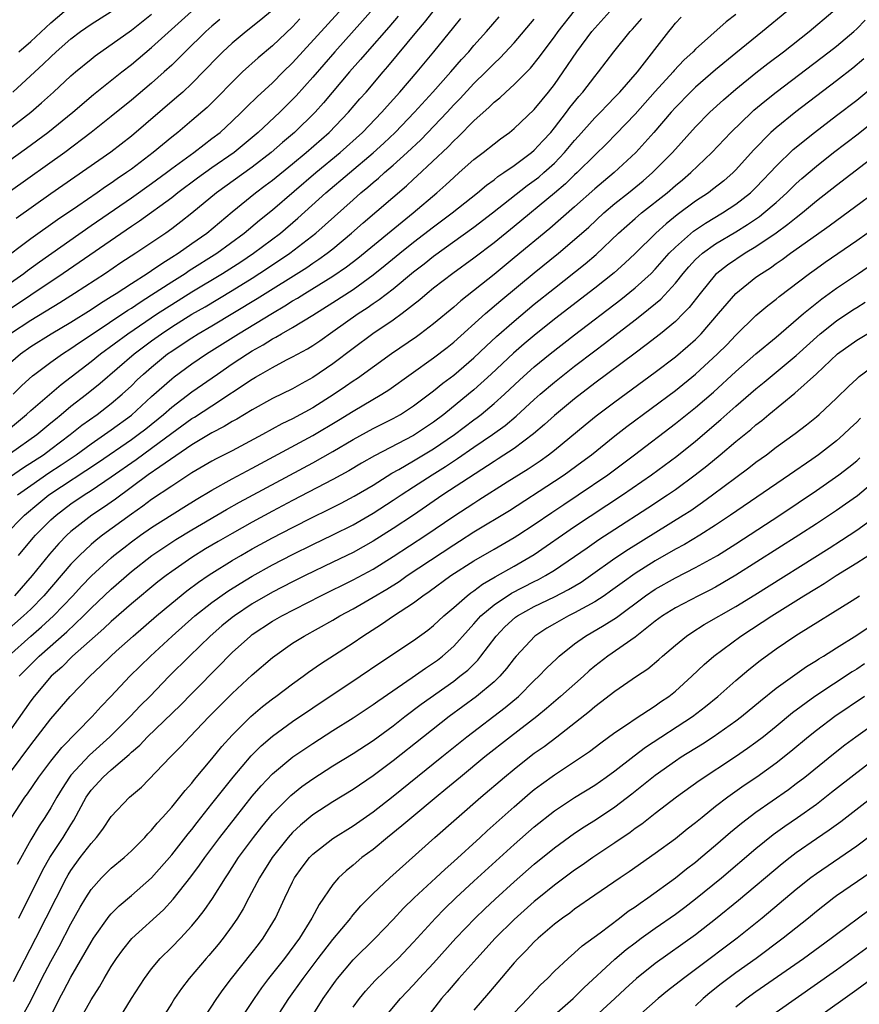
# Model space of a CAD drawing. Units: inches. Extents: x 2619000 to 2622000, y 1482000 to 1485000.
# Drawn here: x 2619456 to 2619539, y 1482704 to 1482802 of the extents above; entities that cross this region are included whole.
import ezdxf

# ---------------------------------------------------------------- set-up
doc = ezdxf.new("R2010")
doc.units = ezdxf.units.IN
doc.header["$MEASUREMENT"] = 0
doc.layers.add('LD26191482_2ft', color=232, linetype='Continuous')

msp = doc.modelspace()

# ---------------------------------------------------------------- linework, layer by layer
at = {"layer": 'LD26191482_2ft'}
for points, elevation in [([(2619455, 1482776.058), (2619456.317, 1482777), (2619456.7, 1482777.3), (2619457.862, 1482778.138), (2619463, 1482781.737), (2619467, 1482784.494), (2619469, 1482785.915), (2619470.479, 1482787), (2619471, 1482787.401), (2619473.19, 1482789), (2619474.209, 1482789.791), (2619475, 1482790.373), (2619475.797, 1482791), (2619477, 1482792.11), (2619477.93, 1482793), (2619478.458, 1482793.542), (2619479.475, 1482794.525), (2619481, 1482795.927), (2619482.068, 1482797), (2619483, 1482797.911), (2619489, 1482804.509)], 9164), ([(2619453, 1482786.866), (2619456.576, 1482789.425), (2619458.717, 1482791), (2619461.178, 1482793), (2619463.245, 1482794.755), (2619466.05, 1482797), (2619467, 1482797.732), (2619469, 1482799.406), (2619472.957, 1482803)], 9156), ([(2619532.055, 1482803), (2619529.649, 1482801), (2619527, 1482798.871), (2619525, 1482797.215), (2619523, 1482795.487), (2619522.491, 1482795), (2619521, 1482793.478), (2619520.571, 1482793), (2619518.868, 1482791), (2619517.082, 1482789), (2619514.924, 1482787), (2619513.869, 1482786.131), (2619513, 1482785.383), (2619511, 1482783.603), (2619508.536, 1482781.464), (2619505, 1482778.529), (2619503, 1482776.9), (2619499.715, 1482774.285), (2619499, 1482773.645), (2619497, 1482771.99), (2619495.709, 1482771), (2619495.298, 1482770.702), (2619492.828, 1482769), (2619489.434, 1482766.566), (2619489, 1482766.291), (2619488.243, 1482765.757), (2619487.123, 1482765), (2619485, 1482763.665), (2619483, 1482762.556), (2619481.942, 1482762.058), (2619480.016, 1482761), (2619477, 1482759.384), (2619475.414, 1482758.585), (2619475, 1482758.361), (2619473, 1482757.201), (2619471, 1482755.883), (2619469, 1482754.537), (2619468.122, 1482753.878), (2619467, 1482753.102), (2619464.125, 1482751), (2619463.493, 1482750.507), (2619463, 1482750.08), (2619461.834, 1482749), (2619461, 1482748.139), (2619458.321, 1482745), (2619457, 1482743.676), (2619456.303, 1482743), (2619454.017, 1482741)], 9188), ([(2619454.79, 1482739), (2619457, 1482740.988), (2619458.081, 1482741.919), (2619459.271, 1482743), (2619461.192, 1482745), (2619462.046, 1482745.954), (2619463.027, 1482746.973), (2619465, 1482748.774), (2619465.269, 1482749), (2619466.233, 1482749.767), (2619467, 1482750.349), (2619467.893, 1482751), (2619469, 1482751.776), (2619472.207, 1482753.793), (2619473.443, 1482754.557), (2619475, 1482755.491), (2619477, 1482756.592), (2619479, 1482757.649), (2619485, 1482760.897), (2619487.563, 1482762.437), (2619489, 1482763.328), (2619491.866, 1482765), (2619492.555, 1482765.444), (2619497, 1482768.604), (2619498.354, 1482769.646), (2619499, 1482770.155), (2619502.163, 1482773), (2619503.689, 1482774.31), (2619507, 1482777.046), (2619509.399, 1482779), (2619511, 1482780.348), (2619512.4, 1482781.6), (2619513.914, 1482783), (2619515, 1482783.926), (2619516.353, 1482785), (2619517.805, 1482786.195), (2619518.734, 1482787), (2619520.73, 1482789), (2619523, 1482791.542), (2619524.412, 1482793), (2619525.766, 1482794.234), (2619527, 1482795.283), (2619529, 1482796.892), (2619530.179, 1482797.821), (2619531.724, 1482799), (2619534.291, 1482801), (2619536.637, 1482803)], 9190), ([(2619491, 1482803.251), (2619489.944, 1482802.056), (2619487.184, 1482799), (2619485, 1482796.485), (2619483.364, 1482794.636), (2619483, 1482794.255), (2619481.722, 1482793), (2619479.577, 1482791), (2619477.213, 1482789), (2619475, 1482787.468), (2619473.557, 1482786.443), (2619471.625, 1482785), (2619471, 1482784.505), (2619467.813, 1482782.187), (2619467, 1482781.648), (2619460.227, 1482777), (2619457, 1482774.836), (2619455, 1482773.471)], 9166), ([(2619455, 1482756.827), (2619456.281, 1482757.719), (2619458.27, 1482759), (2619459, 1482759.532), (2619460.936, 1482761), (2619462.078, 1482761.921), (2619463.595, 1482763), (2619465, 1482764.081), (2619466.093, 1482765), (2619467, 1482765.836), (2619467.584, 1482766.415), (2619468.207, 1482767), (2619469, 1482767.696), (2619470.599, 1482769), (2619471, 1482769.287), (2619472.041, 1482769.959), (2619473, 1482770.607), (2619473.625, 1482771), (2619475, 1482771.805), (2619479.5, 1482774.5), (2619484.402, 1482777.598), (2619485, 1482778.007), (2619485.605, 1482778.395), (2619486.447, 1482779), (2619487, 1482779.441), (2619488.866, 1482781), (2619489.997, 1482782.002), (2619494.31, 1482785.69), (2619495, 1482786.34), (2619495.351, 1482786.649), (2619498.438, 1482789.562), (2619499, 1482790.158), (2619499.45, 1482790.55), (2619501, 1482792.126), (2619502.512, 1482793.488), (2619503, 1482793.995), (2619503.564, 1482794.436), (2619504.156, 1482795), (2619505, 1482795.756), (2619506.62, 1482797.38), (2619507.515, 1482798.485), (2619507.883, 1482799), (2619509, 1482800.468), (2619509.381, 1482801), (2619511, 1482803.059)], 9178), ([(2619455, 1482768.161), (2619455.994, 1482769), (2619457, 1482769.724), (2619459.047, 1482771), (2619461, 1482772.156), (2619463, 1482773.413), (2619463.946, 1482774.054), (2619465, 1482774.689), (2619465.488, 1482775), (2619467, 1482775.991), (2619468.578, 1482777), (2619469, 1482777.281), (2619470.005, 1482777.995), (2619471, 1482778.595), (2619471.638, 1482779), (2619473, 1482779.949), (2619474.482, 1482781), (2619477, 1482783.119), (2619479.329, 1482785), (2619480.291, 1482785.709), (2619481, 1482786.253), (2619483, 1482787.875), (2619484.354, 1482789), (2619486.622, 1482791), (2619488.566, 1482793), (2619489.689, 1482794.311), (2619490.3, 1482795), (2619491.99, 1482797), (2619492.463, 1482797.537), (2619495.34, 1482801), (2619496.103, 1482801.896), (2619496.968, 1482803)], 9170), ([(2619455.228, 1482795), (2619457.408, 1482797), (2619458.248, 1482797.752), (2619459, 1482798.503), (2619459.539, 1482799), (2619461, 1482800.289), (2619461.93, 1482801), (2619463, 1482801.752), (2619465, 1482802.997)], 9152), ([(2619481, 1482803.137), (2619479.835, 1482802.165), (2619478.387, 1482801), (2619477, 1482799.842), (2619476.09, 1482799), (2619475.543, 1482798.456), (2619473, 1482795.85), (2619472.1, 1482795), (2619471.523, 1482794.477), (2619467, 1482790.636), (2619464.961, 1482789.039), (2619459, 1482784.88), (2619455.55, 1482782.45)], 9160), ([(2619455.682, 1482755), (2619457, 1482755.952), (2619458.815, 1482757.185), (2619460.019, 1482757.98), (2619461.5, 1482759), (2619463, 1482760.091), (2619464.335, 1482761), (2619465, 1482761.474), (2619467, 1482762.936), (2619469, 1482764.763), (2619471, 1482766.54), (2619471.258, 1482766.742), (2619473, 1482768.011), (2619474.446, 1482769), (2619477.63, 1482771), (2619481, 1482773.06), (2619482.236, 1482773.764), (2619483, 1482774.26), (2619483.473, 1482774.527), (2619484.204, 1482775), (2619487, 1482776.725), (2619488.348, 1482777.652), (2619489.477, 1482778.523), (2619492.773, 1482781.227), (2619494.967, 1482783), (2619497.322, 1482785), (2619498.21, 1482785.79), (2619499, 1482786.531), (2619499.547, 1482787), (2619501, 1482788.297), (2619501.92, 1482789), (2619503, 1482789.875), (2619503.639, 1482790.361), (2619504.549, 1482791), (2619505, 1482791.367), (2619507, 1482793.26), (2619507.763, 1482794.236), (2619508.406, 1482795), (2619509, 1482795.759), (2619509.871, 1482797), (2619511.231, 1482799), (2619512.705, 1482801), (2619513, 1482801.357), (2619514.509, 1482803)], 9180), ([(2619455.808, 1482799), (2619457, 1482800.03), (2619459, 1482801.868), (2619460.321, 1482803)], 9150), ([(2619483.728, 1482802.272), (2619483, 1482801.481), (2619481, 1482799.574), (2619479.596, 1482798.404), (2619478.045, 1482797), (2619477, 1482795.989), (2619475.526, 1482794.474), (2619474.518, 1482793.482), (2619473, 1482792.163), (2619471.604, 1482791), (2619471, 1482790.528), (2619469.17, 1482789), (2619467, 1482787.356), (2619466.511, 1482787), (2619465.602, 1482786.398), (2619465, 1482785.964), (2619464.415, 1482785.585), (2619463.6, 1482785), (2619461.678, 1482783.678), (2619459.676, 1482782.324), (2619457, 1482780.412), (2619453.889, 1482778.111)], 9162), ([(2619454.389, 1482791), (2619457.01, 1482793), (2619458.081, 1482793.919), (2619459.281, 1482795), (2619461, 1482796.602), (2619461.464, 1482797), (2619463, 1482798.273), (2619463.407, 1482798.593), (2619467, 1482801.14), (2619469, 1482802.743)], 9154), ([(2619454.443, 1482751), (2619456.397, 1482753), (2619457.809, 1482754.19), (2619458.817, 1482755), (2619463.74, 1482758.261), (2619467, 1482760.51), (2619467.683, 1482761), (2619468.423, 1482761.577), (2619470.17, 1482763), (2619471, 1482763.732), (2619473, 1482765.226), (2619475.535, 1482767), (2619477, 1482768.005), (2619478.515, 1482769), (2619479, 1482769.302), (2619480.095, 1482769.905), (2619481, 1482770.489), (2619481.342, 1482770.658), (2619481.894, 1482771), (2619483, 1482771.632), (2619485, 1482772.846), (2619487, 1482774.1), (2619489, 1482775.413), (2619491, 1482776.862), (2619492.189, 1482777.811), (2619493.634, 1482779), (2619495, 1482780.083), (2619497, 1482781.626), (2619498.84, 1482783), (2619501.36, 1482785), (2619502.241, 1482785.759), (2619503, 1482786.3), (2619503.386, 1482786.614), (2619503.976, 1482787), (2619505, 1482787.722), (2619506.725, 1482789), (2619507, 1482789.233), (2619507.84, 1482790.16), (2619508.632, 1482791), (2619509, 1482791.44), (2619510.209, 1482793), (2619510.538, 1482793.462), (2619511.428, 1482794.572), (2619511.807, 1482795), (2619513, 1482796.558), (2619513.382, 1482797), (2619514.905, 1482799), (2619516.519, 1482801), (2619516.754, 1482801.246), (2619517.688, 1482802.312)], 9182), ([(2619493.48, 1482802.52), (2619492.556, 1482801.444), (2619490.394, 1482799), (2619489.757, 1482798.243), (2619488.651, 1482797), (2619486.064, 1482793.935), (2619485.232, 1482793), (2619483.191, 1482791), (2619482.005, 1482789.995), (2619480.882, 1482789), (2619479, 1482787.55), (2619475.447, 1482785), (2619473, 1482782.962), (2619471.9, 1482782.1), (2619471, 1482781.425), (2619470.404, 1482781), (2619467.45, 1482779), (2619465.961, 1482778.039), (2619464.426, 1482777), (2619461.343, 1482775), (2619459.91, 1482774.09), (2619457, 1482772.328), (2619455, 1482770.994)], 9168), ([(2619455, 1482761.682), (2619456.597, 1482763), (2619457, 1482763.375), (2619460.019, 1482765.981), (2619463, 1482768.243), (2619463.927, 1482769), (2619466.641, 1482771), (2619469.598, 1482773), (2619471, 1482773.919), (2619473, 1482775.162), (2619476.058, 1482777), (2619477.849, 1482778.151), (2619479.117, 1482779), (2619481.792, 1482781), (2619483.531, 1482782.47), (2619486.317, 1482785), (2619491, 1482788.957), (2619492.072, 1482789.928), (2619493.197, 1482791), (2619495.116, 1482793), (2619496.928, 1482795), (2619498.704, 1482797), (2619499.767, 1482798.233), (2619500.484, 1482799), (2619501, 1482799.615), (2619502.239, 1482801), (2619503.524, 1482802.476)], 9174), ([(2619455, 1482759.136), (2619457.613, 1482761), (2619459, 1482762.146), (2619459.458, 1482762.542), (2619460.04, 1482763), (2619461, 1482763.802), (2619462.543, 1482765), (2619463.907, 1482766.093), (2619467.263, 1482769), (2619469, 1482770.303), (2619469.971, 1482771), (2619471, 1482771.683), (2619473, 1482772.935), (2619474.31, 1482773.69), (2619477, 1482775.289), (2619479, 1482776.526), (2619480.499, 1482777.501), (2619482.713, 1482779), (2619485.316, 1482781), (2619489, 1482784.308), (2619489.79, 1482785), (2619490.458, 1482785.541), (2619491, 1482786.02), (2619491.54, 1482786.46), (2619492.136, 1482787), (2619493, 1482787.743), (2619494.392, 1482789), (2619495.732, 1482790.268), (2619498.342, 1482793), (2619499, 1482793.724), (2619499.632, 1482794.368), (2619501, 1482795.849), (2619502.19, 1482797), (2619503, 1482797.825), (2619503.614, 1482798.386), (2619505, 1482799.882), (2619507, 1482802.219)], 9176), ([(2619475.783, 1482802.217), (2619475, 1482801.549), (2619474.393, 1482801), (2619472.325, 1482799), (2619471.676, 1482798.325), (2619471, 1482797.679), (2619470.266, 1482797), (2619469, 1482795.875), (2619467, 1482794.192), (2619465, 1482792.556), (2619463.02, 1482790.98), (2619460.375, 1482789), (2619455, 1482785.174)], 9158), ([(2619455.263, 1482765), (2619456.133, 1482765.867), (2619457.181, 1482766.818), (2619457.415, 1482767), (2619459, 1482768.185), (2619460.15, 1482769), (2619461, 1482769.534), (2619461.861, 1482770.14), (2619463, 1482770.886), (2619466.655, 1482773.345), (2619467, 1482773.553), (2619467.854, 1482774.146), (2619469, 1482774.857), (2619471, 1482776.17), (2619472.334, 1482777), (2619472.73, 1482777.27), (2619475.474, 1482779), (2619478.199, 1482781), (2619479.722, 1482782.278), (2619481, 1482783.304), (2619485.318, 1482787), (2619487.719, 1482789), (2619489.939, 1482791), (2619491.873, 1482793), (2619492.394, 1482793.606), (2619493.651, 1482795), (2619495.37, 1482797), (2619497.027, 1482799), (2619499, 1482801.453), (2619499.714, 1482802.286)], 9172), ([(2619527, 1482802.709), (2619526.035, 1482801.965), (2619523, 1482799.251), (2619522.761, 1482799), (2619521.841, 1482798.159), (2619520.873, 1482797.127), (2619520.773, 1482797), (2619519, 1482795.066), (2619517, 1482792.82), (2619515.139, 1482790.861), (2619514.151, 1482789.849), (2619513, 1482788.745), (2619511.258, 1482787), (2619511, 1482786.766), (2619510.108, 1482785.892), (2619509, 1482784.952), (2619505, 1482781.647), (2619503, 1482780.028), (2619501, 1482778.518), (2619498.896, 1482777), (2619497, 1482775.519), (2619496.366, 1482775), (2619495.635, 1482774.365), (2619493.885, 1482773), (2619493, 1482772.355), (2619490.982, 1482771), (2619489, 1482769.532), (2619487, 1482768.014), (2619485, 1482766.667), (2619483.919, 1482766.081), (2619483, 1482765.551), (2619481, 1482764.562), (2619479, 1482763.465), (2619477.466, 1482762.534), (2619477, 1482762.281), (2619476.217, 1482761.783), (2619475, 1482761.165), (2619473, 1482759.986), (2619469.808, 1482757.808), (2619468.673, 1482757), (2619465.413, 1482754.587), (2619464.235, 1482753.765), (2619463.078, 1482753), (2619461, 1482751.366), (2619460.601, 1482751), (2619459.805, 1482750.195), (2619458.867, 1482749.133), (2619457.147, 1482747), (2619455.396, 1482745)], 9186), ([(2619455.802, 1482749), (2619457.259, 1482750.741), (2619457.49, 1482751), (2619459, 1482752.522), (2619459.524, 1482753), (2619461, 1482754.113), (2619462.299, 1482755), (2619463, 1482755.446), (2619465, 1482756.797), (2619467.47, 1482758.531), (2619469, 1482759.638), (2619471, 1482761.139), (2619473, 1482762.582), (2619473.267, 1482762.733), (2619475, 1482763.863), (2619479, 1482766.511), (2619479.319, 1482766.681), (2619479.849, 1482767), (2619481, 1482767.653), (2619482.405, 1482768.405), (2619483, 1482768.706), (2619484.483, 1482769.517), (2619485, 1482769.841), (2619485.695, 1482770.305), (2619487, 1482771.215), (2619489.506, 1482773), (2619490.418, 1482773.582), (2619491, 1482773.997), (2619491.61, 1482774.39), (2619493, 1482775.48), (2619495, 1482777.145), (2619496.052, 1482777.948), (2619497, 1482778.714), (2619501, 1482781.58), (2619502.847, 1482783), (2619506.29, 1482785.709), (2619507, 1482786.21), (2619507.44, 1482786.56), (2619507.953, 1482787), (2619509, 1482787.955), (2619510.009, 1482789), (2619511, 1482790.186), (2619511.39, 1482790.61), (2619513, 1482792.435), (2619513.559, 1482793), (2619514.255, 1482793.745), (2619515, 1482794.482), (2619515.495, 1482795), (2619517.251, 1482797), (2619520.337, 1482801), (2619520.641, 1482801.359), (2619521, 1482801.836), (2619521.563, 1482802.436)], 9184), ([(2619455.869, 1482737), (2619457, 1482738.176), (2619457.421, 1482738.579), (2619457.829, 1482739), (2619460.584, 1482741.417), (2619462.258, 1482743), (2619463, 1482743.761), (2619465, 1482745.665), (2619467, 1482747.399), (2619469.03, 1482749), (2619471.416, 1482750.584), (2619473, 1482751.537), (2619476.435, 1482753.565), (2619477.718, 1482754.282), (2619485, 1482758.197), (2619487, 1482759.327), (2619489, 1482760.508), (2619491, 1482761.586), (2619493, 1482762.602), (2619493.708, 1482763), (2619495, 1482763.839), (2619497, 1482765.331), (2619497.913, 1482766.087), (2619499, 1482766.904), (2619501, 1482768.612), (2619502.22, 1482769.78), (2619503.257, 1482770.743), (2619505, 1482772.268), (2619507, 1482773.932), (2619509, 1482775.546), (2619512.052, 1482777.948), (2619513.129, 1482778.871), (2619515.347, 1482781), (2619517, 1482782.451), (2619517.652, 1482783), (2619520.174, 1482785), (2619521, 1482785.716), (2619521.708, 1482786.292), (2619522.538, 1482787), (2619524.622, 1482789), (2619526.504, 1482791), (2619528.583, 1482793), (2619528.805, 1482793.195), (2619529.895, 1482794.105), (2619531.015, 1482794.985), (2619536.279, 1482799), (2619537, 1482799.567), (2619538.718, 1482801), (2619539, 1482801.261), (2619539.859, 1482802.141)], 9192), ([(2619539.718, 1482798.282), (2619538.625, 1482797.375), (2619537, 1482796.105), (2619532.963, 1482793.037), (2619531, 1482791.452), (2619530.494, 1482791), (2619528.76, 1482789.24), (2619527, 1482787.277), (2619526.724, 1482787), (2619525.798, 1482786.202), (2619524.69, 1482785.31), (2619524.28, 1482785), (2619523, 1482784.152), (2619521.191, 1482782.809), (2619520.077, 1482781.923), (2619519.067, 1482781), (2619517, 1482778.969), (2619515.989, 1482778.011), (2619514.935, 1482777.065), (2619513, 1482775.53), (2619509, 1482772.447), (2619507, 1482770.836), (2619506.004, 1482769.997), (2619504.936, 1482769.064), (2619502.727, 1482767), (2619501, 1482765.439), (2619500.479, 1482765), (2619498.018, 1482763), (2619497, 1482762.236), (2619495, 1482760.903), (2619491.125, 1482758.875), (2619489.848, 1482758.152), (2619488.596, 1482757.404), (2619487, 1482756.532), (2619483, 1482754.451), (2619481, 1482753.394), (2619479, 1482752.314), (2619477, 1482751.191), (2619475.615, 1482750.385), (2619474.361, 1482749.64), (2619473, 1482748.8), (2619471, 1482747.412), (2619470.444, 1482747), (2619469.632, 1482746.368), (2619467, 1482744.187), (2619465, 1482742.451), (2619464.264, 1482741.736), (2619463.409, 1482741), (2619461.168, 1482739), (2619460.084, 1482737.916), (2619459.042, 1482737), (2619457.333, 1482735), (2619457, 1482734.563), (2619454.5, 1482731)], 9194), ([(2619455, 1482727.481), (2619457, 1482730.191), (2619459, 1482732.785), (2619460.928, 1482735), (2619462.866, 1482737), (2619463.974, 1482738.026), (2619464.947, 1482739), (2619465.503, 1482739.503), (2619467.161, 1482741), (2619469.506, 1482743), (2619471, 1482744.253), (2619472.512, 1482745.488), (2619473.659, 1482746.341), (2619474.626, 1482747), (2619475, 1482747.247), (2619477, 1482748.489), (2619477.869, 1482749), (2619479, 1482749.646), (2619481, 1482750.738), (2619483, 1482751.783), (2619485, 1482752.791), (2619486.488, 1482753.512), (2619487.815, 1482754.185), (2619489.122, 1482754.878), (2619491, 1482755.989), (2619492.845, 1482757.155), (2619493.538, 1482757.538), (2619495, 1482758.388), (2619497, 1482759.583), (2619499.062, 1482761), (2619501, 1482762.465), (2619501.314, 1482762.686), (2619501.714, 1482763), (2619503, 1482764.078), (2619504.03, 1482765), (2619505.57, 1482766.431), (2619507, 1482767.711), (2619508.561, 1482769), (2619511, 1482770.911), (2619515.587, 1482774.413), (2619517, 1482775.548), (2619518.592, 1482777), (2619519, 1482777.411), (2619520.4, 1482779), (2619521, 1482779.602), (2619522.801, 1482781.198), (2619524.002, 1482781.998), (2619525.684, 1482783), (2619527, 1482783.88), (2619528.444, 1482785), (2619529, 1482785.535), (2619529.721, 1482786.279), (2619530.407, 1482787), (2619531, 1482787.655), (2619532.697, 1482789.303), (2619534.812, 1482791), (2619537, 1482792.664), (2619539, 1482794.21), (2619541, 1482795.864)], 9196), ([(2619455.077, 1482722.923), (2619456.435, 1482725), (2619456.675, 1482725.325), (2619457.811, 1482727), (2619459, 1482728.575), (2619460.077, 1482729.923), (2619463.118, 1482733), (2619464.001, 1482733.999), (2619464.967, 1482735), (2619466.852, 1482737), (2619468.879, 1482739), (2619471.052, 1482741), (2619473.307, 1482743), (2619475, 1482744.327), (2619476.564, 1482745.436), (2619477.784, 1482746.216), (2619479, 1482746.947), (2619481, 1482748.064), (2619483, 1482749.103), (2619485, 1482750.084), (2619487, 1482751.039), (2619489, 1482752.037), (2619491, 1482753.179), (2619493, 1482754.476), (2619493.767, 1482755), (2619495, 1482755.803), (2619496.861, 1482757), (2619498.188, 1482757.812), (2619499.389, 1482758.611), (2619501, 1482759.743), (2619502.859, 1482761), (2619504.1, 1482761.9), (2619505.185, 1482762.815), (2619507, 1482764.485), (2619507.578, 1482765), (2619509, 1482766.214), (2619511, 1482767.793), (2619513, 1482769.322), (2619513.966, 1482770.034), (2619515, 1482770.848), (2619517, 1482772.373), (2619517.802, 1482773), (2619519.56, 1482774.44), (2619521, 1482776.014), (2619521.783, 1482777), (2619522.345, 1482777.655), (2619523, 1482778.371), (2619523.315, 1482778.685), (2619523.685, 1482779), (2619525, 1482779.937), (2619527, 1482781.121), (2619528.163, 1482781.837), (2619529.35, 1482782.65), (2619529.798, 1482783), (2619531, 1482784.037), (2619532.081, 1482785), (2619533, 1482785.914), (2619533.568, 1482786.432), (2619535, 1482787.656), (2619536.714, 1482789), (2619539.139, 1482790.861), (2619541, 1482792.353)], 9198), ([(2619541.256, 1482789), (2619537, 1482785.73), (2619535, 1482784.155), (2619533.618, 1482783), (2619533, 1482782.528), (2619532.164, 1482781.836), (2619531, 1482780.999), (2619529, 1482779.639), (2619527.941, 1482779), (2619526.175, 1482777.825), (2619525.116, 1482777), (2619525, 1482776.886), (2619523.448, 1482775), (2619522.384, 1482773.616), (2619521.787, 1482773), (2619521, 1482772.228), (2619519.514, 1482771), (2619518.101, 1482769.899), (2619517, 1482769.091), (2619513, 1482766.091), (2619511, 1482764.557), (2619509, 1482762.896), (2619508.013, 1482761.987), (2619506.931, 1482761.069), (2619505, 1482759.628), (2619503.417, 1482758.583), (2619503, 1482758.329), (2619501.115, 1482757.116), (2619497.91, 1482755), (2619495, 1482752.998), (2619493, 1482751.665), (2619491, 1482750.406), (2619489, 1482749.298), (2619487, 1482748.322), (2619484.236, 1482747), (2619483, 1482746.389), (2619481, 1482745.354), (2619479, 1482744.182), (2619477.23, 1482743), (2619477, 1482742.825), (2619475.992, 1482742.008), (2619474.815, 1482741), (2619472.771, 1482739), (2619470.764, 1482737), (2619468.828, 1482735), (2619467.911, 1482734.089), (2619466.87, 1482733), (2619464.867, 1482731), (2619462.839, 1482729.161), (2619461, 1482727.178), (2619460.856, 1482727), (2619460.12, 1482725.879), (2619459.59, 1482725), (2619459, 1482723.94), (2619458.406, 1482723), (2619457.835, 1482722.165), (2619457, 1482720.763), (2619455.67, 1482718.33)], 9200), ([(2619455.835, 1482713), (2619458.205, 1482717.795), (2619458.894, 1482719), (2619460.216, 1482721), (2619461, 1482722.271), (2619461.291, 1482722.709), (2619462.516, 1482725), (2619463, 1482725.689), (2619464.204, 1482727), (2619465, 1482727.714), (2619466.768, 1482729.233), (2619467, 1482729.466), (2619467.828, 1482730.172), (2619468.603, 1482731), (2619471.858, 1482734.142), (2619473, 1482735.307), (2619475.843, 1482738.157), (2619476.64, 1482739), (2619477, 1482739.351), (2619478.817, 1482741), (2619479, 1482741.14), (2619481, 1482742.467), (2619481.917, 1482743), (2619485.811, 1482745), (2619489, 1482746.57), (2619491, 1482747.647), (2619493, 1482748.889), (2619496.223, 1482751), (2619499, 1482752.888), (2619501, 1482754.202), (2619501.496, 1482754.504), (2619504.294, 1482756.294), (2619506.395, 1482757.605), (2619507.594, 1482758.406), (2619508.417, 1482759), (2619509, 1482759.458), (2619512.039, 1482761.961), (2619513.147, 1482762.853), (2619515, 1482764.259), (2619519, 1482767.207), (2619521, 1482768.72), (2619522.238, 1482769.762), (2619523, 1482770.441), (2619523.563, 1482771), (2619525.296, 1482773), (2619527, 1482775.008), (2619529, 1482776.607), (2619529.537, 1482777), (2619530.436, 1482777.564), (2619531, 1482777.97), (2619531.616, 1482778.384), (2619532.433, 1482779), (2619535, 1482780.833), (2619536.279, 1482781.721), (2619543.441, 1482787)], 9202), ([(2619455.297, 1482706.703), (2619457.521, 1482711), (2619460.554, 1482717), (2619460.713, 1482717.287), (2619461, 1482717.739), (2619461.928, 1482719), (2619463, 1482720.413), (2619463.548, 1482721), (2619464.17, 1482721.83), (2619465, 1482723.08), (2619466.812, 1482725), (2619467.99, 1482726.01), (2619470.88, 1482729), (2619471.94, 1482730.061), (2619472.8, 1482731), (2619474.725, 1482733), (2619477, 1482735.279), (2619479, 1482737.143), (2619481, 1482738.875), (2619483, 1482740.275), (2619484.145, 1482741), (2619487, 1482742.588), (2619487.686, 1482743), (2619489, 1482743.702), (2619491, 1482744.843), (2619492.354, 1482745.646), (2619493.576, 1482746.424), (2619494.375, 1482747), (2619499, 1482750.059), (2619499.581, 1482750.419), (2619501, 1482751.344), (2619504.526, 1482753.474), (2619509, 1482756.366), (2619509.953, 1482757), (2619511.719, 1482758.281), (2619512.67, 1482759), (2619515, 1482760.869), (2619516.196, 1482761.804), (2619521, 1482765.384), (2619523, 1482766.996), (2619525.198, 1482769), (2619526.096, 1482769.904), (2619527, 1482770.849), (2619529, 1482772.813), (2619530.182, 1482773.818), (2619531, 1482774.452), (2619531.295, 1482774.705), (2619534.317, 1482777), (2619535, 1482777.496), (2619535.879, 1482778.121), (2619539, 1482780.265), (2619540.041, 1482781)], 9204), ([(2619456.025, 1482703), (2619457, 1482704.801), (2619458.118, 1482707), (2619459, 1482708.682), (2619459.82, 1482710.18), (2619461, 1482712.432), (2619461.919, 1482714.081), (2619462.467, 1482715), (2619463, 1482715.848), (2619464.033, 1482717), (2619465, 1482717.951), (2619466.281, 1482719), (2619467, 1482719.667), (2619468.322, 1482721), (2619468.636, 1482721.364), (2619469, 1482721.717), (2619469.564, 1482722.436), (2619470.094, 1482723), (2619471, 1482724.014), (2619471.805, 1482725), (2619472.33, 1482725.67), (2619473, 1482726.4), (2619473.258, 1482726.742), (2619475, 1482728.811), (2619475.973, 1482730.026), (2619477, 1482731.156), (2619478.842, 1482733), (2619480.008, 1482733.993), (2619481, 1482734.753), (2619481.348, 1482735), (2619483, 1482736.247), (2619484.056, 1482737), (2619484.594, 1482737.405), (2619485.769, 1482738.231), (2619489, 1482740.327), (2619489.976, 1482741), (2619491.834, 1482742.166), (2619493.031, 1482743), (2619495, 1482744.304), (2619495.92, 1482745), (2619496.571, 1482745.43), (2619498.721, 1482747), (2619501, 1482748.476), (2619503, 1482749.636), (2619505, 1482750.77), (2619505.364, 1482751), (2619507, 1482752.069), (2619508.733, 1482753.267), (2619509.93, 1482754.07), (2619511.358, 1482755), (2619514.287, 1482757), (2619516.947, 1482759), (2619521, 1482762.083), (2619523, 1482763.676), (2619524.778, 1482765.222), (2619527, 1482767.242), (2619529, 1482768.996), (2619531, 1482770.677), (2619533.722, 1482773), (2619535.527, 1482774.473), (2619537, 1482775.541), (2619539.185, 1482777), (2619541, 1482778.24)], 9206), ([(2619458.854, 1482703), (2619459.865, 1482705), (2619460.269, 1482705.731), (2619461, 1482707.129), (2619463, 1482710.608), (2619463.251, 1482711), (2619464.802, 1482713.198), (2619465, 1482713.419), (2619465.782, 1482714.218), (2619467, 1482715.235), (2619469, 1482717.007), (2619471, 1482719.265), (2619472.631, 1482721.369), (2619473, 1482721.802), (2619473.517, 1482722.483), (2619475, 1482724.335), (2619476.163, 1482725.837), (2619477.115, 1482727), (2619478.891, 1482729.108), (2619479.89, 1482730.11), (2619481, 1482731.068), (2619483, 1482732.51), (2619485, 1482733.868), (2619489.7, 1482737), (2619491.648, 1482738.352), (2619495, 1482740.565), (2619496.417, 1482741.583), (2619497, 1482742.043), (2619498.017, 1482743), (2619499, 1482743.833), (2619500.317, 1482745), (2619500.699, 1482745.301), (2619501, 1482745.5), (2619501.848, 1482746.152), (2619503.119, 1482746.881), (2619505, 1482747.925), (2619507, 1482749.079), (2619511, 1482751.872), (2619515.742, 1482755), (2619518.621, 1482757), (2619521.131, 1482758.869), (2619523, 1482760.345), (2619525.522, 1482762.478), (2619527, 1482763.802), (2619529, 1482765.54), (2619529.808, 1482766.192), (2619533, 1482768.853), (2619535.39, 1482771), (2619537, 1482772.295), (2619538.62, 1482773.38), (2619539, 1482773.627), (2619539.859, 1482774.141)], 9208), ([(2619461.955, 1482703), (2619463, 1482704.891), (2619463.82, 1482706.18), (2619464.284, 1482707), (2619465, 1482708.201), (2619465.521, 1482709), (2619466.143, 1482709.857), (2619467.029, 1482710.972), (2619470.175, 1482713.825), (2619471.134, 1482714.866), (2619472.909, 1482717.09), (2619473.762, 1482718.238), (2619474.276, 1482719), (2619475.762, 1482721), (2619477.321, 1482723), (2619479, 1482725.109), (2619479.87, 1482726.129), (2619481, 1482727.316), (2619483.032, 1482729), (2619485, 1482730.34), (2619487, 1482731.63), (2619489, 1482732.884), (2619491, 1482734.191), (2619491.468, 1482734.532), (2619494.867, 1482736.868), (2619496.184, 1482737.816), (2619497, 1482738.334), (2619497.384, 1482738.616), (2619497.876, 1482739), (2619499, 1482739.988), (2619500.418, 1482741.582), (2619501, 1482742.203), (2619501.701, 1482743), (2619503, 1482744.093), (2619504.749, 1482745.251), (2619507, 1482746.404), (2619507.404, 1482746.596), (2619508.125, 1482747), (2619509, 1482747.541), (2619511, 1482748.897), (2619512.23, 1482749.77), (2619513.416, 1482750.584), (2619515, 1482751.621), (2619518.279, 1482753.721), (2619520.208, 1482755), (2619521, 1482755.555), (2619522.973, 1482757), (2619524.112, 1482757.888), (2619525.462, 1482759), (2619527, 1482760.297), (2619528.493, 1482761.507), (2619529, 1482761.96), (2619529.592, 1482762.408), (2619530.279, 1482763), (2619532.876, 1482765.124), (2619535, 1482767.027), (2619537.102, 1482769), (2619539, 1482770.379), (2619541, 1482771.549)], 9210), ([(2619465, 1482701.707), (2619467.01, 1482705), (2619468.293, 1482707), (2619469, 1482707.952), (2619469.87, 1482709), (2619471, 1482710.108), (2619471.867, 1482711), (2619473, 1482712.216), (2619473.639, 1482713), (2619474.237, 1482713.763), (2619475.054, 1482714.946), (2619476.327, 1482717), (2619476.6, 1482717.4), (2619477.629, 1482719), (2619479.105, 1482721), (2619479.94, 1482722.06), (2619481, 1482723.338), (2619482.819, 1482725.181), (2619483.933, 1482726.067), (2619485, 1482726.832), (2619487, 1482728.109), (2619489, 1482729.349), (2619491, 1482730.644), (2619493, 1482732.095), (2619494.156, 1482733), (2619495.77, 1482734.23), (2619499, 1482736.531), (2619499.618, 1482737), (2619500.382, 1482737.618), (2619501.389, 1482738.611), (2619501.704, 1482739), (2619503.204, 1482741), (2619504.084, 1482741.916), (2619505.135, 1482742.865), (2619505.33, 1482743), (2619507, 1482743.916), (2619509, 1482744.886), (2619510.396, 1482745.604), (2619511.64, 1482746.36), (2619512.573, 1482747), (2619515, 1482748.725), (2619516.365, 1482749.635), (2619521.792, 1482753), (2619522.525, 1482753.475), (2619523.708, 1482754.292), (2619524.674, 1482755), (2619527, 1482756.749), (2619528.299, 1482757.701), (2619529, 1482758.253), (2619530.037, 1482759), (2619531, 1482759.732), (2619532.892, 1482761.108), (2619534.02, 1482761.98), (2619535, 1482762.765), (2619535.276, 1482763), (2619537, 1482764.602), (2619538.209, 1482765.791), (2619539, 1482766.523), (2619539.236, 1482766.764), (2619541, 1482768.036)], 9212), ([(2619539.375, 1482762.625), (2619539, 1482762.226), (2619538.36, 1482761.64), (2619537.703, 1482761), (2619537, 1482760.388), (2619535.196, 1482759), (2619534.535, 1482758.535), (2619532.319, 1482757), (2619526.47, 1482753), (2619525, 1482752.009), (2619523.429, 1482751), (2619521.907, 1482750.093), (2619521, 1482749.61), (2619519, 1482748.464), (2619517, 1482747.198), (2619515.712, 1482746.289), (2619514.56, 1482745.44), (2619513.924, 1482745), (2619513, 1482744.395), (2619511, 1482743.296), (2619510.395, 1482743), (2619509, 1482742.211), (2619508.23, 1482741.771), (2619507.041, 1482741), (2619505.191, 1482739), (2619505, 1482738.777), (2619504.237, 1482737.763), (2619503.568, 1482737), (2619503, 1482736.457), (2619501.263, 1482735), (2619498.532, 1482733), (2619495.989, 1482731), (2619493, 1482728.597), (2619491, 1482727.107), (2619489, 1482725.76), (2619487, 1482724.541), (2619485, 1482723.242), (2619483.781, 1482722.22), (2619483, 1482721.48), (2619482.568, 1482721), (2619480.976, 1482719), (2619479.712, 1482717), (2619478.649, 1482715), (2619478.097, 1482713.903), (2619477.531, 1482713), (2619477, 1482712.226), (2619476.1, 1482711), (2619475.609, 1482710.391), (2619474.701, 1482709.298), (2619474.433, 1482709), (2619472.742, 1482707), (2619471.986, 1482706.015), (2619471.278, 1482705), (2619471, 1482704.562), (2619470.021, 1482703)], 9214), ([(2619474.156, 1482703), (2619475.473, 1482705), (2619476.097, 1482705.903), (2619476.933, 1482707), (2619479, 1482709.573), (2619479.609, 1482710.391), (2619480.092, 1482711), (2619481.292, 1482713), (2619482.215, 1482715), (2619483, 1482716.61), (2619483.205, 1482717), (2619483.958, 1482718.042), (2619484.682, 1482719), (2619485, 1482719.329), (2619487, 1482720.903), (2619489, 1482722.146), (2619491, 1482723.533), (2619493, 1482725.089), (2619497.801, 1482729), (2619500.287, 1482731), (2619504.103, 1482733.898), (2619505.412, 1482735), (2619507, 1482736.575), (2619507.457, 1482737), (2619508.207, 1482737.793), (2619509.226, 1482738.774), (2619509.481, 1482739), (2619511, 1482740.213), (2619512.076, 1482741), (2619513.937, 1482742.063), (2619515.148, 1482742.852), (2619518.05, 1482745), (2619519, 1482745.645), (2619521, 1482746.787), (2619523, 1482747.795), (2619525.178, 1482749), (2619527, 1482750.161), (2619531.358, 1482753), (2619535, 1482755.446), (2619537.221, 1482757), (2619538.234, 1482757.766), (2619539, 1482758.403), (2619539.319, 1482758.681)], 9216), ([(2619541, 1482756.521), (2619539.071, 1482754.929), (2619537.905, 1482754.095), (2619537, 1482753.473), (2619535, 1482752.141), (2619533.246, 1482751), (2619527, 1482747.024), (2619525.729, 1482746.271), (2619525, 1482745.86), (2619524.437, 1482745.563), (2619523.292, 1482745), (2619521, 1482743.809), (2619519.721, 1482743), (2619519, 1482742.461), (2619517, 1482740.883), (2619514.289, 1482739), (2619513, 1482737.997), (2619512.46, 1482737.54), (2619511.878, 1482737), (2619509.612, 1482735), (2619508.203, 1482733.796), (2619507.232, 1482733), (2619504.638, 1482731), (2619502.094, 1482729), (2619499.654, 1482727), (2619498.215, 1482725.785), (2619497.24, 1482725), (2619494.83, 1482723), (2619493.855, 1482722.145), (2619492.416, 1482721), (2619491, 1482719.822), (2619489.886, 1482719), (2619489, 1482718.249), (2619488.304, 1482717.695), (2619487.572, 1482717), (2619487, 1482716.329), (2619485.636, 1482714.364), (2619484.922, 1482713), (2619483.673, 1482711), (2619482.201, 1482709), (2619480.623, 1482707), (2619479.93, 1482706.069), (2619479.182, 1482705), (2619476.719, 1482701.281)], 9218), ([(2619480.052, 1482701), (2619482.632, 1482705), (2619484.036, 1482707), (2619485.548, 1482709), (2619487, 1482710.885), (2619488.771, 1482713), (2619488.865, 1482713.136), (2619489.791, 1482714.209), (2619491, 1482715.429), (2619492.64, 1482717), (2619497.122, 1482721), (2619501.693, 1482725), (2619504.031, 1482727), (2619505, 1482727.796), (2619506.526, 1482729), (2619507, 1482729.36), (2619507.966, 1482730.034), (2619509.236, 1482731), (2619512.466, 1482733.534), (2619513, 1482734), (2619513.581, 1482734.419), (2619515, 1482735.533), (2619517.135, 1482737), (2619518.254, 1482737.747), (2619519.345, 1482738.655), (2619519.722, 1482739), (2619521, 1482740.089), (2619522.121, 1482741), (2619522.643, 1482741.357), (2619523.869, 1482742.131), (2619527, 1482743.943), (2619528.897, 1482745.103), (2619536.265, 1482749.735), (2619537.486, 1482750.514), (2619539, 1482751.519), (2619541.076, 1482753)], 9220), ([(2619484.769, 1482703), (2619486.049, 1482705), (2619487.26, 1482706.74), (2619487.457, 1482707), (2619489, 1482708.852), (2619491.186, 1482711), (2619493, 1482712.859), (2619494.027, 1482713.973), (2619495.087, 1482715), (2619497.227, 1482717), (2619498.132, 1482717.868), (2619499, 1482718.621), (2619501.609, 1482721), (2619502.326, 1482721.674), (2619505, 1482724.059), (2619506.583, 1482725.417), (2619507, 1482725.756), (2619507.703, 1482726.297), (2619509, 1482727.23), (2619511.696, 1482729), (2619512.462, 1482729.538), (2619513.591, 1482730.41), (2619515, 1482731.431), (2619516.265, 1482732.265), (2619517, 1482732.771), (2619519, 1482734.066), (2619519.541, 1482734.459), (2619520.338, 1482735), (2619521, 1482735.535), (2619522.631, 1482737), (2619523.844, 1482738.156), (2619524.824, 1482739), (2619527.495, 1482741), (2619529.632, 1482742.368), (2619530.574, 1482743), (2619533.766, 1482745), (2619535, 1482745.764), (2619535.778, 1482746.222), (2619536.978, 1482747), (2619539, 1482748.254), (2619540.672, 1482749.328)], 9222), ([(2619489, 1482704.16), (2619489.632, 1482705), (2619490.242, 1482705.758), (2619491.195, 1482706.805), (2619493, 1482708.528), (2619493.473, 1482709), (2619495, 1482710.595), (2619497.183, 1482713), (2619498.082, 1482713.918), (2619499.209, 1482715), (2619501, 1482716.655), (2619505, 1482720.297), (2619507, 1482722.05), (2619509, 1482723.632), (2619511, 1482724.964), (2619513, 1482726.202), (2619514.147, 1482727), (2619515, 1482727.621), (2619516.902, 1482729.098), (2619518.039, 1482729.961), (2619522.695, 1482733), (2619523.999, 1482734.001), (2619525.219, 1482735), (2619527, 1482736.584), (2619528.308, 1482737.692), (2619529.42, 1482738.58), (2619531, 1482739.724), (2619532.872, 1482741), (2619533.226, 1482741.226), (2619538.541, 1482744.541), (2619539.288, 1482745)], 9224), ([(2619492.034, 1482703), (2619493.708, 1482705), (2619495, 1482706.372), (2619495.557, 1482707), (2619497, 1482708.538), (2619499.223, 1482711), (2619501.139, 1482713), (2619502.088, 1482713.913), (2619503.122, 1482714.878), (2619505, 1482716.589), (2619507, 1482718.345), (2619509, 1482719.975), (2619511, 1482721.418), (2619511.956, 1482722.044), (2619513.182, 1482722.818), (2619515, 1482724.037), (2619516.679, 1482725.321), (2619519, 1482727.174), (2619521, 1482728.605), (2619521.592, 1482729), (2619523.695, 1482730.305), (2619524.759, 1482731), (2619527, 1482732.581), (2619527.553, 1482733), (2619529.438, 1482734.562), (2619531, 1482735.807), (2619532.852, 1482737.148), (2619534.025, 1482737.975), (2619535, 1482738.564), (2619535.258, 1482738.742), (2619535.698, 1482739), (2619537, 1482739.83), (2619539, 1482741.072), (2619540.146, 1482741.854)], 9226), ([(2619539.77, 1482738.23), (2619539, 1482737.72), (2619538.552, 1482737.448), (2619534.859, 1482735), (2619532.628, 1482733.372), (2619531, 1482732.01), (2619529.749, 1482731), (2619529, 1482730.427), (2619528.169, 1482729.831), (2619526.981, 1482729.019), (2619523.373, 1482726.627), (2619521.128, 1482725), (2619519, 1482723.384), (2619517.664, 1482722.336), (2619517, 1482721.876), (2619516.504, 1482721.496), (2619515, 1482720.458), (2619512.792, 1482719), (2619511.739, 1482718.261), (2619511, 1482717.762), (2619509, 1482716.27), (2619507.447, 1482715), (2619507, 1482714.632), (2619505, 1482712.846), (2619503.118, 1482711), (2619501.284, 1482709), (2619499.509, 1482707), (2619498.362, 1482705.638), (2619497.796, 1482705), (2619495, 1482701.411)], 9228), ([(2619539.766, 1482735), (2619536.848, 1482733), (2619535, 1482731.624), (2619534.225, 1482731), (2619532.472, 1482729.528), (2619531, 1482728.363), (2619529.089, 1482727), (2619527.842, 1482726.158), (2619526.214, 1482725), (2619525, 1482724.067), (2619523.659, 1482723), (2619523, 1482722.444), (2619522.186, 1482721.814), (2619521, 1482720.862), (2619519, 1482719.399), (2619516.419, 1482717.581), (2619515.537, 1482717), (2619513, 1482715.269), (2619511, 1482713.874), (2619510.51, 1482713.49), (2619509.807, 1482713), (2619509, 1482712.386), (2619507.366, 1482711), (2619507, 1482710.657), (2619506.203, 1482709.797), (2619505.4, 1482709), (2619505, 1482708.552), (2619503, 1482706.217), (2619502.452, 1482705.548), (2619501, 1482703.845)], 9230), ([(2619505, 1482703.601), (2619506.356, 1482705), (2619506.656, 1482705.344), (2619507.625, 1482706.375), (2619508.306, 1482707), (2619509, 1482707.714), (2619510.346, 1482709), (2619511, 1482709.553), (2619511.756, 1482710.244), (2619513.549, 1482711.549), (2619515.464, 1482713), (2619516.325, 1482713.674), (2619517, 1482714.112), (2619517.51, 1482714.489), (2619518.276, 1482715), (2619521, 1482716.981), (2619522.115, 1482717.885), (2619523, 1482718.558), (2619523.535, 1482719), (2619525, 1482720.243), (2619526.469, 1482721.531), (2619527.564, 1482722.436), (2619529, 1482723.521), (2619532.224, 1482725.776), (2619533, 1482726.353), (2619533.839, 1482727), (2619536.684, 1482729.316), (2619537.815, 1482730.186), (2619538.919, 1482731), (2619541, 1482732.472)], 9232), ([(2619509, 1482703.403), (2619510.844, 1482705), (2619511.922, 1482706.078), (2619515, 1482708.914), (2619516.13, 1482709.87), (2619517, 1482710.545), (2619517.61, 1482711), (2619519, 1482711.997), (2619521, 1482713.387), (2619521.927, 1482714.072), (2619523, 1482714.899), (2619525.579, 1482717), (2619529, 1482719.916), (2619530.711, 1482721.29), (2619531.872, 1482722.128), (2619533.135, 1482723), (2619535, 1482724.322), (2619536.517, 1482725.483), (2619539, 1482727.458), (2619541, 1482728.965)], 9234), ([(2619541, 1482725.336), (2619537.439, 1482722.561), (2619536.278, 1482721.722), (2619535, 1482720.861), (2619533, 1482719.466), (2619532.388, 1482719), (2619531.612, 1482718.388), (2619527.261, 1482714.738), (2619525, 1482712.884), (2619523, 1482711.335), (2619519, 1482708.492), (2619517.152, 1482707), (2619516.025, 1482705.976), (2619515.001, 1482705), (2619513, 1482703.207)], 9236), ([(2619540.64, 1482721.36), (2619539, 1482720.135), (2619535, 1482717.407), (2619534.458, 1482717), (2619533, 1482715.827), (2619529.631, 1482713), (2619527.144, 1482711), (2619523, 1482707.879), (2619521.801, 1482707), (2619520.229, 1482705.771), (2619519.291, 1482705), (2619517.01, 1482703)], 9238), ([(2619540.427, 1482717.573), (2619537, 1482715.205), (2619536.724, 1482715), (2619535, 1482713.649), (2619534.215, 1482713), (2619531.708, 1482711), (2619529.013, 1482709), (2619527, 1482707.559), (2619525.544, 1482706.456), (2619524.433, 1482705.567), (2619523.773, 1482705), (2619523, 1482704.287)], 9240), ([(2619527, 1482704.182), (2619528.035, 1482705), (2619529, 1482705.706), (2619533.719, 1482709), (2619536.463, 1482711), (2619537, 1482711.414), (2619540.205, 1482713.795)], 9242), ([(2619531, 1482703.669), (2619537, 1482707.873), (2619541, 1482710.782)], 9244), ([(2619541, 1482707.325), (2619539, 1482705.863), (2619534.992, 1482703)], 9246)]:
    msp.add_lwpolyline(points, dxfattribs=dict(at, elevation=elevation))

doc.saveas('drawing.dxf')
